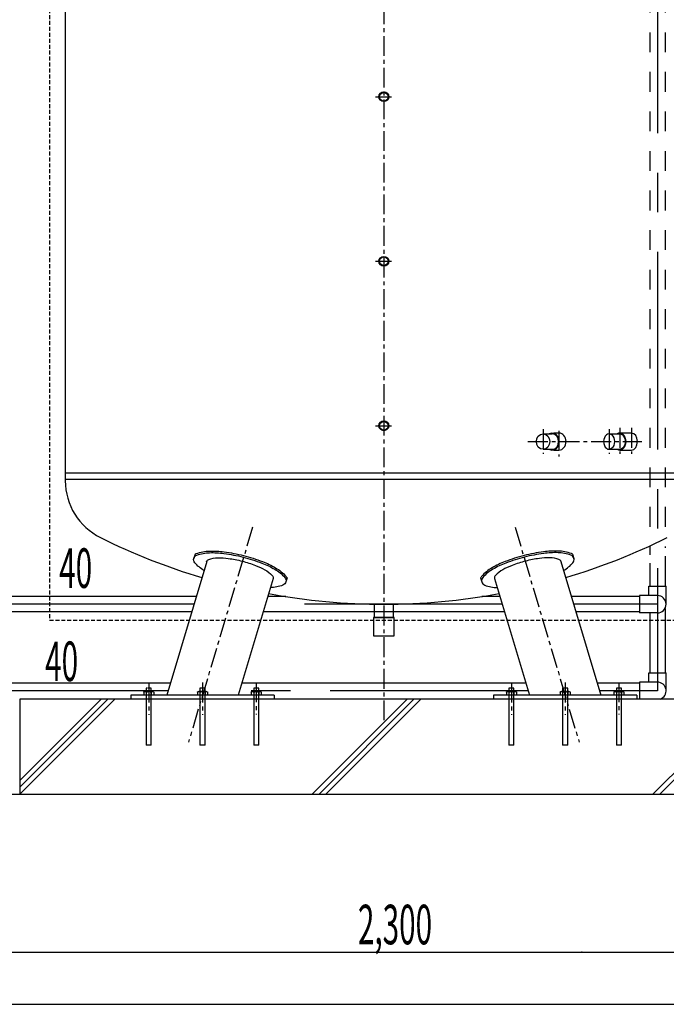
# Model space of a CAD drawing. Extents: x 5701 to 24743, y 2357 to 16412.
# Drawn here: x 10673 to 12715, y 2357 to 5469 of the extents above; entities that cross this region are included whole.
import ezdxf

# ---------------------------------------------------------------- set-up
doc = ezdxf.new("R2010")
doc.units = 0
doc.header["$LTSCALE"] = 50
doc.header["$MEASUREMENT"] = 0
for name, pattern in [('CENTER', [2, 1.25, -0.25, 0.25, -0.25]), ('CENTER2', [20, 12.5, -2.5, 2.5, -2.5]), ('DASHED1', [2.5, 1.25, -1.25]), ('HIDDEN', [0.375, 0.25, -0.125]), ('PHANTOM2_19', [1.25, 0.625, -0.125, 0.125, -0.125, 0.125, -0.125])]:
    doc.linetypes.add(name, pattern=pattern)
for name, color, linetype in [('_0-1_THN', 7, 'CONTINUOUS'), ('_0-8_TH2', 7, 'CONTINUOUS'), ('_0-A_', 7, 'CONTINUOUS'), ('_1-1_', 7, 'CONTINUOUS')]:
    doc.layers.add(name, color=color, linetype=linetype)
doc.styles.get("Standard").update_dxf_attribs({"font": 'txt', "bigfont": 'bigfont.shx'})

# ---------------------------------------------------------------- blocks, each defined once
blk = doc.blocks.new('-002-ZU_SYM_49')
at = {"layer": '_1-1_', "color": 7, "linetype": 'Continuous'}
blk.add_line((-196, -141.5), (203, -141.5), dxfattribs=at)
blk.add_line((-196, -141.5), (203, -141.5), dxfattribs=at)
blk = doc.blocks.new('-000-KEMIKARUM16')
at = {"layer": '_0-1_THN', "color": 4, "linetype": 'Continuous'}
for p, q in [((-40, -789), (-40, 111)), ((40, 111), (40, -789)), ((-40, -789), (40, -789))]:
    blk.add_line(p, q, dxfattribs=at)
at = {"layer": '_0-8_TH2', "color": 4, "linetype": 'PHANTOM2_19'}
for p, q in [((-80, 49), (-80, 0)), ((-80, 0), (80, 0)), ((-60, 60), (60, 60)), ((-40, 111), (40, 111)), ((-40, 49), (-40, 0)), ((40, 49), (40, 0)), ((80, 49), (80, 0))]:
    blk.add_line(p, q, dxfattribs=at)
for centre, radius, start, end in [((-60, 36), 24, 33.6264, 146.3736), ((0, -20), 80, 60, 120), ((60, 36), 24, 33.6264, 146.3736)]:
    blk.add_arc(centre, radius, start, end, dxfattribs=at)

msp = doc.modelspace()

# ---------------------------------------------------------------- linework, layer by layer
at = {"layer": '_0-A_', "color": 7, "linetype": 'CENTER'}
for p, q in [((11823.1, 7416.8), (11823.1, 3248.8)), ((11796.6, 5225.3), (11847.7, 5225.3)), ((11796.6, 4705.3), (11847.7, 4705.3)), ((11796.6, 4185.3), (11847.7, 4185.3)), ((12326.1, 4174.5), (12326.1, 4096.4)), ((12534.5, 4174.5), (12534.5, 4096.4)), ((12278.3, 4135.3), (12638, 4135.3)), ((11408.7, 3864.4), (11206.2, 3185.3)), ((12237.5, 3864.4), (12440, 3185.3)), ((11080.7, 3373.3), (11080.7, 3271.3)), ((11250.4, 3373.3), (11250.4, 3271.3)), ((11420.1, 3374.3), (11420.1, 3272.3)), ((12226.2, 3373.3), (12226.2, 3271.3)), ((12395.9, 3373.3), (12395.9, 3271.3)), ((12565.6, 3374.3), (12565.6, 3272.3))]:
    msp.add_line(p, q, dxfattribs=at)
at = {"layer": '_0-A_', "color": 7, "linetype": 'HIDDEN'}
msp.add_line((10767.1, 7171), (10767.1, 3571.3), dxfattribs=at)
at = {"layer": '_0-A_', "color": 7, "linetype": 'Continuous'}
for p, q in [((10817.1, 6859.5), (10817.1, 4005.9)), ((12326.1, 4159.6), (12354.9, 4159.6)), ((12376.1, 4162.1), (12360.1, 4162.1)), ((12534.5, 4159.6), (12568.4, 4159.6)), ((12605.2, 4162.1), (12568.4, 4162.1)), ((12326.1, 4111), (12354.9, 4111)), ((12360.1, 4108.5), (12376.1, 4108.5)), ((12534.5, 4111), (12568.4, 4111)), ((12568.4, 4108.5), (12605.2, 4108.5)), ((12829.1, 4035.3), (10817.1, 4035.3)), ((12829.1, 4015.3), (10817.1, 4015.3)), ((11226.8, 3779.3), (11222.9, 3766)), ((12419.4, 3779.3), (12423.4, 3766)), ((12711.3, 3773.1), (12711.3, 3678)), ((11263.7, 3756.5), (11137.5, 3333.3)), ((12382.6, 3756.5), (12508.7, 3333.3)), ((12663.1, 3750.7), (12663.1, 3678)), ((11517.5, 3704.2), (11513.9, 3692)), ((12128.8, 3704.2), (12132.4, 3692)), ((11473.3, 3702.3), (11363.2, 3333.3)), ((12173, 3702.3), (12283, 3333.3)), ((12659.8, 3678), (12714.7, 3678)), ((12659.8, 3648.8), (12659.8, 3678)), ((12714.7, 3621.3), (12714.7, 3678)), ((11230.6, 3645.4), (10469.6, 3645.4)), ((11513.2, 3645.4), (11456.3, 3645.4)), ((12190, 3645.4), (12133.1, 3645.4)), ((12630.5, 3645.4), (12415.7, 3645.4)), ((12630.5, 3648.8), (12630.5, 3593.9)), ((12687.2, 3648.8), (12630.5, 3648.8)), ((12687.2, 3648.8), (12687.2, 3648.8)), ((11792.9, 3621.7), (11792.9, 3579.3)), ((11853.4, 3579.3), (11853.4, 3621.7)), ((11216.2, 3597.2), (10469.6, 3597.2)), ((12204.3, 3597.2), (11441.9, 3597.2)), ((11792.9, 3579.3), (11853.4, 3579.3)), ((12630.5, 3597.2), (12430, 3597.2)), ((12687.2, 3593.9), (12630.5, 3593.9)), ((12663.1, 3593.9), (12663.1, 3404)), ((12687.2, 3593.9), (12687.2, 3593.9)), ((12687.2, 3593.9), (12687.2, 3593.9)), ((12711.3, 3608.1), (12711.3, 3404)), ((12659.8, 3404), (12714.7, 3404)), ((12659.8, 3374.8), (12659.8, 3404)), ((12714.7, 3347.3), (12714.7, 3404)), ((11148.9, 3371.4), (10581.6, 3371.4)), ((12271.7, 3371.4), (11374.6, 3371.4)), ((12630.5, 3371.4), (12497.4, 3371.4)), ((12630.5, 3374.8), (12630.5, 3321.3)), ((12687.2, 3374.8), (12630.5, 3374.8)), ((12687.2, 3374.8), (12687.2, 3374.8)), ((12687.2, 3374.8), (12687.2, 3374.8)), ((11476.6, 3333.3), (11023.9, 3333.3)), ((11023.9, 3333.3), (11023.9, 3321.3)), ((11250.4, 3333.3), (11250.4, 3321.3)), ((11476.6, 3333.3), (11476.6, 3321.3)), ((12622.1, 3333.3), (12169.4, 3333.3)), ((12169.4, 3333.3), (12169.4, 3321.3)), ((12395.9, 3333.3), (12395.9, 3321.3)), ((12622.1, 3333.3), (12622.1, 3321.3)), ((12973.1, 3321.3), (10673.1, 3321.3)), ((10673.1, 3321.3), (10673.1, 3021.3)), ((10930.4, 3321.3), (10673.1, 3064)), ((10951.8, 3321.3), (10673.1, 3042.6)), ((10973.1, 3321.3), (10673.1, 3021.3)), ((11476.6, 3321.3), (11023.9, 3321.3)), ((11897.1, 3321.3), (11597.1, 3021.3)), ((11918.4, 3321.3), (11618.4, 3021.3)), ((11939.7, 3321.3), (11639.7, 3021.3)), ((12622.1, 3321.3), (12169.4, 3321.3)), ((12673.2, 3021.3), (12973.1, 3321.3)), ((12687.2, 3319.9), (12687.2, 3319.9)), ((12687.2, 3319.9), (12687.2, 3319.9)), ((12687.2, 3319.9), (12687.2, 3319.9)), ((12687.2, 3319.9), (12687.2, 3319.9)), ((12694.5, 3021.3), (12973.1, 3300)), ((7779.9, 3021.3), (14119.1, 3021.3))]:
    msp.add_line(p, q, dxfattribs=at)
at = {"layer": '_0-A_', "color": 7, "linetype": 'CENTER2'}
for p, q in [((12687.2, 6735.3), (12687.2, 3347.3)), ((11223.4, 3621.3), (9619.7, 3621.3)), ((12197.1, 3621.3), (11449.1, 3621.3)), ((12687.2, 3621.3), (12422.9, 3621.3)), ((11141.7, 3347.3), (9619.7, 3347.3)), ((12278.9, 3347.3), (11367.4, 3347.3)), ((12687.2, 3347.3), (12504.6, 3347.3))]:
    msp.add_line(p, q, dxfattribs=at)
at = {"layer": '_0-A_', "color": 7, "linetype": 'DASHED1'}
for p, q in [((12663.1, 6678.6), (12663.1, 3776.9)), ((12711.3, 6678.6), (12711.3, 3799.6))]:
    msp.add_line(p, q, dxfattribs=at)
at = {"layer": '_0-A_', "linetype": 'HIDDEN'}
msp.add_line((10767.1, 3571.3), (12879.1, 3571.3), dxfattribs=at)
at = {"layer": '_0-A_', "color": 4, "linetype": 'Continuous'}
msp.add_line((10648.1, 2521.3), (12973.1, 2521.3), dxfattribs=at)
at = {"layer": '_0-A_', "color": 7, "linetype": 'CENTER'}
for points in [[(12568.4, 4178.6), (12568.4, 4096.9)], [(12605.2, 4178.6), (12605.2, 4096.9)], [(12376.1, 4169.7), (12376.1, 4088)]]:
    msp.add_lwpolyline(points, dxfattribs=at)
at = {"layer": '_0-A_', "color": 7, "linetype": 'Continuous'}
for points in [[(11255.2, 3727.8, -0.074311), (11226.2, 3752.2, -0.247871), (11222.9, 3766, -0.247871), (11232.4, 3776.5, -0.081022), (11272.9, 3784.2, -0.039758), (11318.1, 3781.8, -0.029151), (11378.8, 3770.1, -0.029151), (11437.7, 3751.4, -0.039758), (11478.6, 3731.9, -0.081022), (11510.5, 3705.8, -0.247871), (11513.9, 3692, -0.247871)], [(11226.8, 3779.3, -0.052856), (11230.7, 3781.2, -0.081022), (11272.7, 3789.2, -0.039758), (11318.8, 3786.8, -0.029151), (11380, 3775, -0.029151), (11439.5, 3756.1, -0.039758), (11481.1, 3736.3, -0.081022), (11514.3, 3709.1, -0.073377), (11517.5, 3704.2, -0.247871)], [(11263.5, 3755.7, -0.253286), (11270.1, 3762.8, -0.078747), (11299.3, 3767.9, -0.038169), (11331.8, 3765.9, -0.027903), (11375.6, 3757.4, -0.027903), (11418.1, 3744, -0.038169), (11447.6, 3730.2, -0.078747), (11470.9, 3711.8, -0.253286), (11473.3, 3702.3, -0.253286)], [(12419.4, 3779.3, 0.052856), (12415.6, 3781.2, 0.081022), (12373.5, 3789.2, 0.039758), (12327.5, 3786.8, 0.029151), (12266.2, 3775, 0.029151), (12206.8, 3756.1, 0.039758), (12165.1, 3736.3, 0.081022), (12132, 3709.1, 0.073377), (12128.8, 3704.2, 0.247871)], [(12391.1, 3727.8, 0.074311), (12420.1, 3752.2, 0.247871), (12423.4, 3766, 0.247871), (12413.9, 3776.5, 0.081022), (12373.4, 3784.2, 0.039758), (12328.1, 3781.8, 0.029151), (12267.4, 3770.1, 0.029151), (12208.5, 3751.4, 0.039758), (12167.6, 3731.9, 0.081022), (12135.7, 3705.8, 0.247871), (12132.4, 3692, 0.247871)], [(12382.8, 3755.7, 0.253286), (12376.2, 3762.8, 0.078747), (12347, 3767.9, 0.038169), (12314.4, 3765.9, 0.027903), (12270.7, 3757.4, 0.027903), (12228.2, 3744, 0.038169), (12198.6, 3730.2, 0.078747), (12175.4, 3711.8, 0.253286), (12173, 3702.3, 0.253286)], [(11513.9, 3692, -0.247871), (11504.3, 3681.5, -0.079246), (11464.8, 3673.8, -0.039758)], [(11473.3, 3702.3, -0.020441), (11473, 3701.5, -0.078747)], [(12132.4, 3692, 0.247871), (12141.9, 3681.5, 0.079246), (12181.5, 3673.8, 0.039758)], [(12173, 3702.3, 0.020441), (12173.2, 3701.5, 0.078747)]]:
    msp.add_lwpolyline(points, format="xyb", dxfattribs=at)
msp.add_lwpolyline([(11790, 3579.3), (11790, 3521.3), (11856.2, 3521.3), (11856.2, 3579.3)], close=True, dxfattribs=at)
for centre, radius in [((11823.1, 5225.3), 15.5), ((11823.1, 5225.3), 13.6), ((11823.1, 4705.3), 15.5), ((11823.1, 4705.3), 13.6), ((11823.1, 4185.3), 15.5), ((11823.1, 4185.3), 13.6)]:
    msp.add_circle(centre, radius, dxfattribs=at)
for centre, radius, start, end in [((11017.1, 4011.2), 200, 180, 243.4941), ((11823.1, 5627.3), 2006, 243.4941, 253.3532), ((11823.1, 5627.3), 2006, 286.6468, 296.5059), ((11823.1, 5627.3), 2006, 259.543, 280.457), ((12687.2, 3621.3), 27.5, 270, 90), ((12687.2, 3347.3), 27.5, 288.7626, 90)]:
    msp.add_arc(centre, radius, start, end, dxfattribs=at)
msp.add_ellipse((12326.1, 4135.3), major_axis=(0, 24.3), ratio=0.873564, dxfattribs=at)
for centre, major_axis, ratio, start_param, end_param in [((12354.9, 4135.3), (0, 26.8), 0.841209, 2.706228, 6.71855), ((12354.9, 4135.3), (0, 24.3), 0.83402, 3.141593, 6.283185), ((12376.1, 4135.3), (0, 26.8), 0.841209, 3.141593, 6.283185), ((12534.5, 4135.3), (0, 24.3), 0.707107, 0, 3.141593), ((12568.4, 4135.3), (0, 26.8), 0.707107, 0, 0.435364), ((12605.2, 4135.3), (0, 26.8), 0.707107, 3.141593, 6.283185), ((12568.4, 4135.3), (0, 26.8), 0.707107, 2.706228, 3.141593)]:
    msp.add_ellipse(centre, major_axis=major_axis, ratio=ratio, start_param=start_param, end_param=end_param, dxfattribs=at)
at = {"layer": '_0-A_', "color": 7, "linetype": 'Continuous', "extrusion": (0, 0, -1)}
for centre, major_axis in [((12534.5, 4135.3), (0, 24.3)), ((12568.4, 4135.3), (0, 26.8)), ((12568.4, 4135.3), (0, 24.3))]:
    msp.add_ellipse(centre, major_axis=major_axis, ratio=0.707107, start_param=0, end_param=3.141593, dxfattribs=at)
at = {"layer": '_0-A_', "color": 4}
msp.add_point((12448.1, 2521.3), dxfattribs=at)

# ---------------------------------------------------------------- block references
at = {"layer": '_0-A_'}
for name, p, xscale, yscale in [('-002-ZU_SYM_49', (15055, 9384.1), 47.724, 49.66400000000001), ('-000-KEMIKARUM16', (11080.7, 3333.3), -0.2, 0.2), ('-000-KEMIKARUM16', (11250.4, 3333.3), -0.2, 0.2), ('-000-KEMIKARUM16', (11420.1, 3333.3), -0.2, 0.2), ('-000-KEMIKARUM16', (12226.2, 3333.3), -0.2, 0.2), ('-000-KEMIKARUM16', (12395.9, 3333.3), -0.2, 0.2), ('-000-KEMIKARUM16', (12565.6, 3333.3), -0.2, 0.2)]:
    msp.add_blockref(name, p, dxfattribs=dict(at, xscale=xscale, yscale=yscale))

# ---------------------------------------------------------------- texts
at = {"layer": '_0-A_', "color": 7, "width": 0.55}
for s, p in [('40', (10797.9, 3672.9)), ('40', (10753.5, 3378.4)), ('2,300', (11741.3, 2546.3))]:
    msp.add_text(s, height=125, dxfattribs=at).set_placement(p)

doc.saveas('drawing.dxf')
